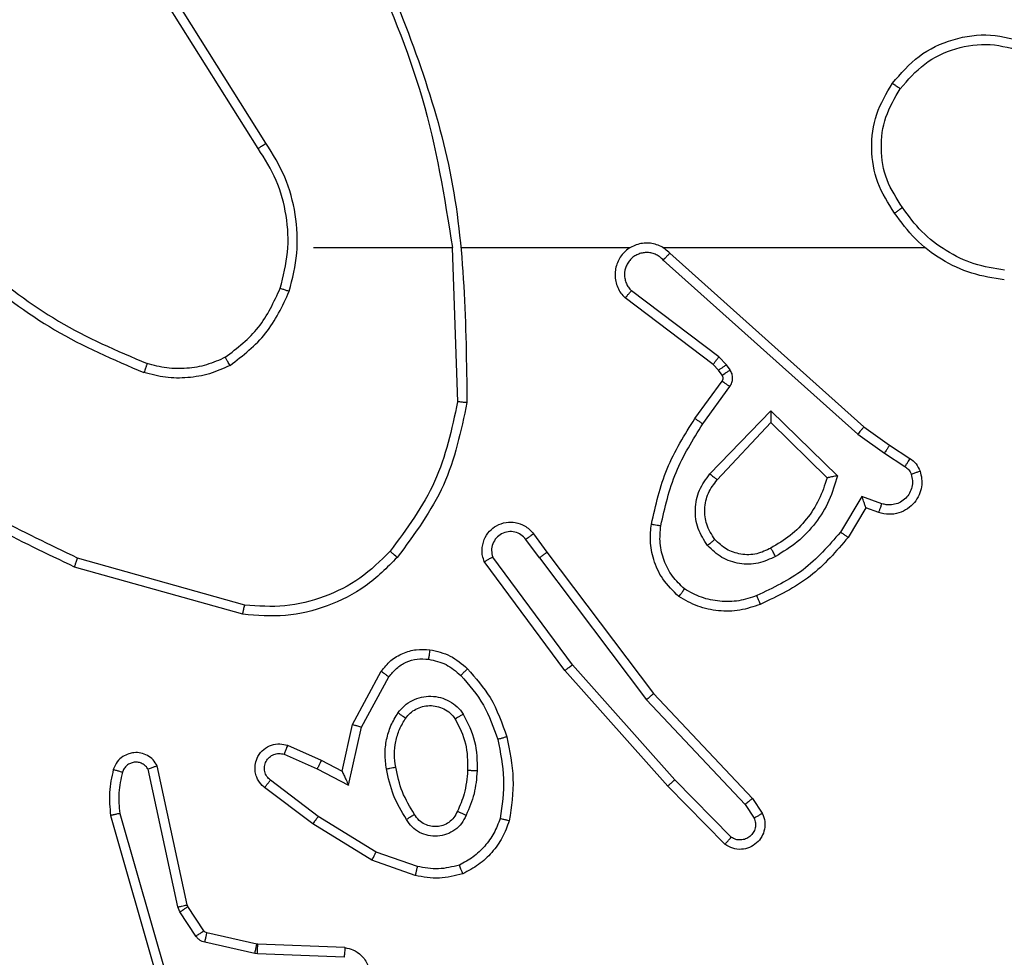
# Model space of a CAD drawing. Units: millimetres. Extents: x -4837 to 4839, y -3372 to 7152.
# Drawn here: x 1647 to 1668, y 2868 to 2888 of the extents above; entities that cross this region are included whole.
import ezdxf

# ---------------------------------------------------------------- set-up
doc = ezdxf.new("R2010")
doc.units = ezdxf.units.MM
doc.layers.add('Toestel 2D', color=7, linetype='Continuous', lineweight=20)

# ---------------------------------------------------------------- blocks, each defined once
blk = doc.blocks.new('wd1463')
at = {"color": 7, "linetype": 'Continuous', "lineweight": 25}
for p, q in [((-866.542, -245.9746), (-866.6624, -245.5546)), ((-866.5225, -245.9706), (-866.6431, -245.5501)), ((-867.016, -245.6711), (-866.8327, -245.6784)), ((-867.0177, -245.6914), (-866.8335, -245.6988)), ((-866.8327, -245.6784), (-866.8273, -245.6791)), ((-866.8273, -245.6791), (-866.7216, -245.7027)), ((-866.8335, -245.6988), (-866.8317, -245.699)), ((-866.8317, -245.699), (-866.726, -245.7226)), ((-866.7195, -245.727), (-866.6858, -245.7783)), ((-866.7027, -245.7157), (-866.6691, -245.767)), ((-866.6691, -245.767), (-866.6647, -245.7773)), ((-866.6858, -245.7783), (-866.6844, -245.7818)), ((-866.6844, -245.7818), (-866.6211, -246.0754)), ((-866.6647, -245.7773), (-866.602, -246.0682)), ((-867.1661, -245.8438), (-867.0743, -245.8758)), ((-867.1706, -245.863), (-867.0834, -245.8933)), ((-867.0743, -245.8758), (-866.9496, -245.9526)), ((-867.0834, -245.8933), (-866.9613, -245.9686)), ((-867.8204, -245.9097), (-867.6995, -246.0325)), ((-867.8338, -245.9246), (-867.7143, -246.0459)), ((-866.9496, -245.9526), (-866.8479, -246.0296)), ((-867.8785, -246.0066), (-867.8994, -245.9751)), ((-867.863, -245.9938), (-867.8822, -245.9649)), ((-866.9613, -245.9686), (-866.8603, -246.0451)), ((-867.6544, -246.2147), (-867.863, -245.9938)), ((-867.6696, -246.2278), (-867.8785, -246.0066)), ((-867.7143, -246.0459), (-867.4981, -246.2889)), ((-867.6995, -246.0325), (-867.4824, -246.2764)), ((-867.0254, -246.0344), (-867.0527, -246.1572)), ((-866.959, -246.069), (-867.0254, -246.0344)), ((-867.0115, -246.0644), (-867.0334, -246.1629)), ((-866.9677, -246.0873), (-867.0115, -246.0644)), ((-866.8964, -246.1187), (-866.9677, -246.0873)), ((-866.889, -246.0999), (-866.959, -246.069)), ((-867.0527, -246.1572), (-867.1107, -246.2632)), ((-867.0334, -246.1629), (-867.0945, -246.2752)), ((-867.4443, -246.5265), (-867.6696, -246.2278)), ((-867.4284, -246.5145), (-867.6544, -246.2147)), ((-867.4981, -246.2889), (-867.3298, -246.5163)), ((-867.4824, -246.2764), (-867.3121, -246.5066)), ((-866.8016, -246.3953), (-866.4464, -246.4951)), ((-866.8058, -246.4147), (-866.4527, -246.5139)), ((-867.4284, -246.5145), (-867.3998, -246.5534)), ((-867.4159, -246.5653), (-867.4443, -246.5265)), ((-868.1183, -246.6199), (-868.0808, -246.5577)), ((-868.1099, -246.6442), (-868.0644, -246.5687)), ((-868.1522, -246.6289), (-868.1099, -246.6442)), ((-868.1453, -246.6102), (-868.1183, -246.6199)), ((-867.9173, -246.8251), (-868.058, -246.6879)), ((-867.9177, -246.8001), (-868.0362, -246.6835)), ((-867.8041, -246.6792), (-867.9177, -246.8001)), ((-868.1573, -246.7356), (-868.2008, -246.7077)), ((-867.7888, -246.6918), (-867.9173, -246.8251)), ((-868.1682, -246.7523), (-868.2113, -246.7246)), ((-868.1136, -246.7912), (-868.1682, -246.7523)), ((-868.1014, -246.7755), (-868.1573, -246.7356)), ((-867.704, -247.1576), (-868.1136, -246.7912)), ((-867.69, -247.1434), (-868.1014, -246.7755)), ((-867.7735, -246.7972), (-867.8309, -246.8761)), ((-867.7571, -246.809), (-867.8145, -246.8879)), ((-867.2445, -247.1694), (-867.2555, -246.844)), ((-867.8313, -246.9114), (-867.8237, -246.9224)), ((-867.8147, -246.9001), (-867.8071, -246.911)), ((-867.8071, -246.911), (-867.7955, -246.9231)), ((-867.8237, -246.9224), (-867.8077, -246.939)), ((-867.8077, -246.939), (-867.6228, -247.0786)), ((-867.7955, -246.9231), (-867.6097, -247.0633)), ((-867.6895, -247.1695), (-868.2436, -247.1695)), ((-867.2649, -247.1695), (-867.6204, -247.1695)), ((-866.9511, -247.1695), (-867.2448, -247.1695)), ((-866.8508, -247.3901), (-866.6588, -247.6955)), ((-866.8343, -247.3788), (-866.6419, -247.6846))]:
    blk.add_line(p, q, dxfattribs=at)
for points, knots in [([(-867.0177, -245.6914), (-867.0234, -245.6901), (-867.0361, -245.6874), (-867.0503, -245.6775), (-867.0602, -245.6658), (-867.0664, -245.6545), (-867.0702, -245.6414), (-867.0709, -245.6274), (-867.0684, -245.6139), (-867.0617, -245.5983), (-867.0489, -245.5834), (-867.03, -245.573), (-867.017, -245.5716), (-867.0109, -245.571)], [0, 0, 0, 0, 0.096991, 0.213448, 0.279264, 0.349983, 0.425604, 0.504881, 0.580474, 0.652204, 0.78343, 0.899382, 1, 1, 1, 1]), ([(-867.0177, -245.6914), (-867.0177, -245.6913), (-867.0177, -245.6911), (-867.0176, -245.6898), (-867.0174, -245.6878), (-867.0171, -245.6843), (-867.0167, -245.6787), (-867.0162, -245.6736), (-867.016, -245.6711)], [0, 0, 0, 0, 0.13215, 0.262441, 0.390664, 0.516645, 0.762033, 1, 1, 1, 1]), ([(-866.8327, -245.6784), (-866.8328, -245.6814), (-866.833, -245.6873), (-866.8333, -245.694), (-866.8335, -245.698), (-866.8335, -245.6985), (-866.8335, -245.6988)], [0, 0, 0, 0, 0.279842, 0.559052, 0.779474, 1, 1, 1, 1]), ([(-866.8273, -245.6791), (-866.8279, -245.682), (-866.8292, -245.6878), (-866.8307, -245.6944), (-866.8315, -245.6983), (-866.8316, -245.6988), (-866.8317, -245.699)], [0, 0, 0, 0, 0.279841, 0.559052, 0.779474, 1, 1, 1, 1]), ([(-866.7216, -245.7027), (-866.7222, -245.7056), (-866.7235, -245.7114), (-866.7249, -245.7179), (-866.7258, -245.7218), (-866.7259, -245.7223), (-866.726, -245.7226)], [0, 0, 0, 0, 0.279841, 0.559052, 0.779475, 1, 1, 1, 1]), ([(-866.7216, -245.7027), (-866.7197, -245.7032), (-866.7159, -245.7043), (-866.7108, -245.7073), (-866.7062, -245.711), (-866.7039, -245.7142), (-866.7027, -245.7157)], [0, 0, 0, 0, 0.2499511, 0.4999958, 0.750043, 1, 1, 1, 1]), ([(-866.726, -245.7226), (-866.7247, -245.723), (-866.7221, -245.7238), (-866.7204, -245.7259), (-866.7195, -245.727)], [0, 0, 0, 0, 0.484225, 1, 1, 1, 1]), ([(-866.7027, -245.7157), (-866.7052, -245.7174), (-866.7101, -245.7206), (-866.7156, -245.7243), (-866.7189, -245.7266), (-866.7193, -245.7269), (-866.7195, -245.727)], [0, 0, 0, 0, 0.279841, 0.55906, 0.779479, 1, 1, 1, 1]), ([(-866.6691, -245.767), (-866.6715, -245.7686), (-866.6765, -245.7719), (-866.682, -245.7756), (-866.6853, -245.7778), (-866.6857, -245.7781), (-866.6858, -245.7783)], [0, 0, 0, 0, 0.279841, 0.55906, 0.779479, 1, 1, 1, 1]), ([(-866.6647, -245.7773), (-866.6673, -245.7779), (-866.6725, -245.779), (-866.679, -245.7805), (-866.6835, -245.7815), (-866.6841, -245.7817), (-866.6844, -245.7818)], [0, 0, 0, 0, 0.250169, 0.5, 0.749831, 1, 1, 1, 1]), ([(-867.2666, -245.8475), (-867.2502, -245.8432), (-867.2169, -245.8344), (-867.1831, -245.8407), (-867.1661, -245.8438)], [0, 0, 0, 0, 0.495069, 1, 1, 1, 1]), ([(-867.2666, -245.8475), (-867.2666, -245.8477), (-867.2664, -245.8481), (-867.2653, -245.8507), (-867.264, -245.854), (-867.2627, -245.8573), (-867.2611, -245.8613), (-867.2599, -245.8643), (-867.2594, -245.8659)], [0, 0, 0, 0, 0.192677, 0.4232, 0.552875, 0.692139, 0.841337, 1, 1, 1, 1]), ([(-867.2594, -245.8659), (-867.2447, -245.8621), (-867.2153, -245.8546), (-867.1855, -245.8602), (-867.1706, -245.863)], [0, 0, 0, 0, 0.500003, 1, 1, 1, 1]), ([(-867.1706, -245.863), (-867.1703, -245.8616), (-867.1696, -245.8588), (-867.1687, -245.8549), (-867.1679, -245.8515), (-867.167, -245.8478), (-867.1663, -245.8446), (-867.1661, -245.8441), (-867.1661, -245.8438)], [0, 0, 0, 0, 0.141032, 0.277681, 0.409534, 0.536687, 0.777199, 1, 1, 1, 1]), ([(-867.3455, -245.9639), (-867.3415, -245.9534), (-867.3336, -245.9324), (-867.3136, -245.9051), (-867.2891, -245.8817), (-867.2693, -245.8711), (-867.2594, -245.8659)], [0, 0, 0, 0, 0.249931, 0.500005, 0.750076, 1, 1, 1, 1]), ([(-867.0743, -245.8758), (-867.0744, -245.876), (-867.0748, -245.8766), (-867.0768, -245.8805), (-867.0798, -245.8864), (-867.0822, -245.891), (-867.0834, -245.8933)], [0, 0, 0, 0, 0.249911, 0.499857, 0.749542, 1, 1, 1, 1]), ([(-867.8994, -245.9751), (-867.9016, -245.9693), (-867.9057, -245.9585), (-867.9047, -245.9411), (-867.8989, -245.9252), (-867.8879, -245.9117), (-867.8728, -245.9021), (-867.8551, -245.8981), (-867.8364, -245.9), (-867.8258, -245.9065), (-867.8204, -245.9097)], [0, 0, 0, 0, 0.130732, 0.245053, 0.364098, 0.485855, 0.610325, 0.737506, 0.867398, 1, 1, 1, 1]), ([(-867.8822, -245.9649), (-867.8834, -245.9616), (-867.8857, -245.9548), (-867.8849, -245.944), (-867.8808, -245.934), (-867.8737, -245.9259), (-867.8644, -245.9204), (-867.8539, -245.9182), (-867.8431, -245.9194), (-867.8369, -245.9229), (-867.8338, -245.9246)], [0, 0, 0, 0, 0.125135, 0.250194, 0.37498, 0.500063, 0.624935, 0.750013, 0.875002, 1, 1, 1, 1]), ([(-867.8204, -245.9097), (-867.8206, -245.9099), (-867.8211, -245.9102), (-867.8234, -245.9128), (-867.826, -245.9157), (-867.8283, -245.9183), (-867.831, -245.9213), (-867.8328, -245.9235), (-867.8338, -245.9246)], [0, 0, 0, 0, 0.226822, 0.468459, 0.595314, 0.726289, 0.861259, 1, 1, 1, 1]), ([(-867.2736, -245.9709), (-867.2707, -245.965), (-867.2648, -245.9532), (-867.2503, -245.9395), (-867.2329, -245.93), (-867.2134, -245.9259), (-867.1936, -245.9273), (-867.175, -245.9341), (-867.1587, -245.9457), (-867.1513, -245.9565), (-867.1476, -245.962)], [0, 0, 0, 0, 0.124943, 0.249926, 0.374948, 0.499954, 0.624991, 0.749852, 0.874905, 1, 1, 1, 1]), ([(-867.3648, -245.9592), (-867.3645, -245.9593), (-867.364, -245.9593), (-867.3608, -245.9601), (-867.3571, -245.961), (-867.3536, -245.9618), (-867.3497, -245.9628), (-867.3469, -245.9635), (-867.3455, -245.9639)], [0, 0, 0, 0, 0.221743, 0.461784, 0.589074, 0.721308, 0.858369, 1, 1, 1, 1]), ([(-867.2552, -245.9793), (-867.253, -245.9747), (-867.2487, -245.9657), (-867.2377, -245.9556), (-867.2252, -245.9491), (-867.212, -245.9465), (-867.1988, -245.9472), (-867.1859, -245.9515), (-867.1733, -245.9598), (-867.1675, -245.9684), (-867.1645, -245.9728)], [0, 0, 0, 0, 0.133341, 0.261554, 0.384637, 0.50259, 0.612237, 0.730135, 0.859396, 1, 1, 1, 1]), ([(-867.1645, -245.9728), (-867.1645, -245.9727), (-867.1643, -245.9726), (-867.1628, -245.9715), (-867.1602, -245.9698), (-867.157, -245.9678), (-867.1527, -245.9652), (-867.1493, -245.9631), (-867.1476, -245.962)], [0, 0, 0, 0, 0.1249104, 0.3330505, 0.4684885, 0.6245896, 0.8019297, 1, 1, 1, 1]), ([(-867.1476, -245.962), (-867.1375, -245.9786), (-867.1175, -246.0119), (-867.1093, -246.05), (-867.1052, -246.069)], [0, 0, 0, 0, 0.500001, 1, 1, 1, 1]), ([(-866.9496, -245.9526), (-866.9498, -245.9528), (-866.9502, -245.9533), (-866.9529, -245.9569), (-866.9568, -245.9622), (-866.9598, -245.9665), (-866.9613, -245.9686)], [0, 0, 0, 0, 0.250166, 0.5, 0.749834, 1, 1, 1, 1]), ([(-867.8994, -245.9751), (-867.8994, -245.9751), (-867.8992, -245.9749), (-867.898, -245.9742), (-867.8963, -245.9731), (-867.8933, -245.9713), (-867.8886, -245.9685), (-867.8843, -245.9661), (-867.8822, -245.9649)], [0, 0, 0, 0, 0.137904, 0.272289, 0.402936, 0.529716, 0.771895, 1, 1, 1, 1]), ([(-867.3404, -246.1311), (-867.3461, -246.1034), (-867.3576, -246.0479), (-867.3495, -245.9919), (-867.3455, -245.9639)], [0, 0, 0, 0, 0.5, 1, 1, 1, 1]), ([(-867.2969, -246.0645), (-867.2956, -246.0482), (-867.2929, -246.0158), (-867.28, -245.9859), (-867.2736, -245.9709)], [0, 0, 0, 0, 0.5, 1, 1, 1, 1]), ([(-867.2768, -246.0657), (-867.2754, -246.0489), (-867.2728, -246.0189), (-867.2606, -245.9914), (-867.2552, -245.9793)], [0, 0, 0, 0, 0.558771, 1, 1, 1, 1]), ([(-867.2736, -245.9709), (-867.2717, -245.9717), (-867.2681, -245.9734), (-867.2634, -245.9754), (-867.2599, -245.977), (-867.2571, -245.9782), (-867.2555, -245.9791), (-867.2553, -245.9792), (-867.2552, -245.9793)], [0, 0, 0, 0, 0.198343, 0.375876, 0.532089, 0.667566, 0.875552, 1, 1, 1, 1]), ([(-866.5474, -246.0617), (-866.5442, -246.0473), (-866.5378, -246.0186), (-866.5406, -245.9893), (-866.542, -245.9746)], [0, 0, 0, 0, 0.499998, 1, 1, 1, 1]), ([(-866.542, -245.9746), (-866.5404, -245.9743), (-866.5374, -245.9737), (-866.5333, -245.9727), (-866.5297, -245.972), (-866.5261, -245.9712), (-866.5231, -245.9707), (-866.5227, -245.9706), (-866.5225, -245.9706)], [0, 0, 0, 0, 0.152116, 0.296654, 0.433304, 0.562042, 0.796159, 1, 1, 1, 1]), ([(-866.5283, -246.0675), (-866.5247, -246.0515), (-866.5176, -246.0195), (-866.5208, -245.9869), (-866.5225, -245.9706)], [0, 0, 0, 0, 0.499997, 1, 1, 1, 1]), ([(-867.8785, -246.0066), (-867.8783, -246.0064), (-867.878, -246.0061), (-867.8758, -246.0042), (-867.8729, -246.0018), (-867.8701, -245.9995), (-867.8667, -245.9968), (-867.8642, -245.9948), (-867.863, -245.9938)], [0, 0, 0, 0, 0.198398, 0.430688, 0.559864, 0.697857, 0.844679, 1, 1, 1, 1]), ([(-867.6995, -246.0325), (-867.6997, -246.0327), (-867.7001, -246.033), (-867.7025, -246.0351), (-867.7054, -246.0377), (-867.708, -246.0401), (-867.711, -246.0429), (-867.7132, -246.0449), (-867.7143, -246.0459)], [0, 0, 0, 0, 0.217606, 0.456288, 0.583913, 0.717168, 0.855955, 1, 1, 1, 1]), ([(-867.0115, -246.0644), (-867.0115, -246.0643), (-867.0117, -246.0639), (-867.0127, -246.0616), (-867.0144, -246.058), (-867.0169, -246.0527), (-867.0205, -246.0447), (-867.0235, -246.0382), (-867.0254, -246.0344)], [0, 0, 0, 0, 0.101494, 0.214616, 0.344897, 0.496054, 0.698357, 1, 1, 1, 1]), ([(-866.8479, -246.0296), (-866.8474, -246.03), (-866.842, -246.0342), (-866.8353, -246.0423), (-866.8297, -246.0546), (-866.8272, -246.0665), (-866.8279, -246.0807), (-866.8335, -246.0965), (-866.8453, -246.1109), (-866.8619, -246.12), (-866.8798, -246.123), (-866.891, -246.1201), (-866.8964, -246.1187)], [0, 0, 0, 0, 0.014963, 0.141172, 0.210687, 0.293788, 0.390443, 0.500617, 0.635474, 0.763664, 0.885176, 1, 1, 1, 1]), ([(-866.8603, -246.0451), (-866.8575, -246.0476), (-866.8521, -246.0526), (-866.8477, -246.0631), (-866.8472, -246.0743), (-866.8506, -246.0851), (-866.8575, -246.094), (-866.867, -246.0999), (-866.8781, -246.1024), (-866.8854, -246.1007), (-866.889, -246.0999)], [0, 0, 0, 0, 0.125138, 0.250266, 0.374982, 0.500059, 0.624875, 0.749994, 0.874997, 1, 1, 1, 1]), ([(-866.8479, -246.0296), (-866.848, -246.0296), (-866.8481, -246.0298), (-866.849, -246.0309), (-866.8503, -246.0325), (-866.8525, -246.0352), (-866.8558, -246.0394), (-866.8588, -246.0432), (-866.8603, -246.0451)], [0, 0, 0, 0, 0.1396894, 0.2753667, 0.4067809, 0.5338063, 0.7749541, 1, 1, 1, 1]), ([(-867.2677, -246.1847), (-867.2772, -246.1658), (-867.2963, -246.128), (-867.2967, -246.0856), (-867.2969, -246.0645)], [0, 0, 0, 0, 0.4999957, 1, 1, 1, 1]), ([(-867.2969, -246.0645), (-867.2951, -246.0645), (-867.2917, -246.0647), (-867.2871, -246.0649), (-867.2834, -246.0652), (-867.2799, -246.0654), (-867.2773, -246.0656), (-867.277, -246.0656), (-867.2768, -246.0657)], [0, 0, 0, 0, 0.1691828, 0.3259243, 0.4697973, 0.6009807, 0.825478, 1, 1, 1, 1]), ([(-866.602, -246.0682), (-866.6003, -246.0705), (-866.597, -246.0753), (-866.5896, -246.0802), (-866.5813, -246.0829), (-866.5725, -246.0832), (-866.5641, -246.0809), (-866.5566, -246.0763), (-866.5506, -246.0698), (-866.5485, -246.0644), (-866.5474, -246.0617)], [0, 0, 0, 0, 0.125106, 0.250149, 0.375117, 0.500168, 0.624991, 0.750025, 0.874982, 1, 1, 1, 1]), ([(-866.5474, -246.0617), (-866.5449, -246.0624), (-866.5399, -246.0639), (-866.5336, -246.0658), (-866.5292, -246.0672), (-866.5286, -246.0674), (-866.5283, -246.0675)], [0, 0, 0, 0, 0.250173, 0.500007, 0.749838, 1, 1, 1, 1]), ([(-867.1052, -246.069), (-867.1039, -246.0792), (-867.1011, -246.0998), (-867.1049, -246.1308), (-867.1137, -246.1607), (-867.1243, -246.1785), (-867.1297, -246.1874)], [0, 0, 0, 0, 0.249948, 0.500001, 0.75005, 1, 1, 1, 1]), ([(-867.1052, -246.069), (-867.1078, -246.0694), (-867.113, -246.0704), (-867.1195, -246.0716), (-867.124, -246.0725), (-867.1246, -246.0726), (-867.1249, -246.0727)], [0, 0, 0, 0, 0.250169, 0.499998, 0.749827, 1, 1, 1, 1]), ([(-866.9677, -246.0873), (-866.9676, -246.087), (-866.9674, -246.0863), (-866.9654, -246.0821), (-866.9625, -246.0761), (-866.9602, -246.0714), (-866.959, -246.069)], [0, 0, 0, 0, 0.250175, 0.5, 0.749825, 1, 1, 1, 1]), ([(-866.6211, -246.0754), (-866.6184, -246.0798), (-866.6131, -246.0885), (-866.6007, -246.0976), (-866.5867, -246.1029), (-866.573, -246.1037), (-866.5599, -246.101), (-866.5475, -246.095), (-866.5352, -246.084), (-866.5307, -246.0732), (-866.5283, -246.0675)], [0, 0, 0, 0, 0.128811, 0.254886, 0.378226, 0.500367, 0.595351, 0.71033, 0.845239, 1, 1, 1, 1]), ([(-866.6211, -246.0754), (-866.6208, -246.0753), (-866.6203, -246.075), (-866.617, -246.0738), (-866.6133, -246.0724), (-866.6099, -246.0711), (-866.6061, -246.0697), (-866.6034, -246.0687), (-866.602, -246.0682)], [0, 0, 0, 0, 0.228554, 0.470566, 0.597211, 0.72775, 0.862079, 1, 1, 1, 1]), ([(-866.8964, -246.1187), (-866.8963, -246.1185), (-866.8961, -246.118), (-866.8948, -246.1147), (-866.8934, -246.1111), (-866.8921, -246.1077), (-866.8906, -246.1039), (-866.8895, -246.1013), (-866.889, -246.0999)], [0, 0, 0, 0, 0.227749, 0.469747, 0.596539, 0.727291, 0.861863, 1, 1, 1, 1]), ([(-867.3596, -246.1365), (-867.3593, -246.1364), (-867.3587, -246.1362), (-867.3543, -246.1349), (-867.3479, -246.1331), (-867.3429, -246.1318), (-867.3404, -246.1311)], [0, 0, 0, 0, 0.250167, 0.5, 0.749833, 1, 1, 1, 1]), ([(-867.2765, -246.2804), (-867.2937, -246.2608), (-867.331, -246.2185), (-867.3496, -246.1652), (-867.3596, -246.1365)], [0, 0, 0, 0, 0.462911, 1, 1, 1, 1]), ([(-867.2623, -246.2662), (-867.2797, -246.2462), (-867.3145, -246.2062), (-867.3317, -246.1561), (-867.3404, -246.1311)], [0, 0, 0, 0, 0.500001, 1, 1, 1, 1]), ([(-867.0334, -246.1629), (-867.0336, -246.1628), (-867.034, -246.1626), (-867.037, -246.1617), (-867.0406, -246.1607), (-867.0441, -246.1596), (-867.0482, -246.1584), (-867.0512, -246.1576), (-867.0527, -246.1572)], [0, 0, 0, 0, 0.2077605, 0.4431644, 0.5715728, 0.7072582, 0.8501744, 1, 1, 1, 1]), ([(-867.2677, -246.1847), (-867.2655, -246.1833), (-867.2611, -246.1805), (-867.2554, -246.177), (-867.2516, -246.1746), (-867.251, -246.1743), (-867.2508, -246.1741)], [0, 0, 0, 0, 0.250167, 0.499999, 0.749831, 1, 1, 1, 1]), ([(-867.1297, -246.1874), (-867.134, -246.1926), (-867.1427, -246.203), (-867.16, -246.214), (-867.1791, -246.221), (-867.1994, -246.2231), (-867.2196, -246.2202), (-867.2385, -246.2125), (-867.2553, -246.2008), (-867.2636, -246.19), (-867.2677, -246.1847)], [0, 0, 0, 0, 0.124961, 0.250025, 0.374992, 0.499867, 0.625008, 0.75007, 0.875018, 1, 1, 1, 1]), ([(-867.146, -246.1761), (-867.149, -246.1798), (-867.1552, -246.1872), (-867.1674, -246.1954), (-867.1813, -246.201), (-867.1964, -246.2031), (-867.212, -246.2015), (-867.227, -246.1961), (-867.2406, -246.1871), (-867.2474, -246.1785), (-867.2508, -246.1741)], [0, 0, 0, 0, 0.1159261, 0.234444, 0.3555541, 0.4792569, 0.6055527, 0.7344417, 0.8659241, 1, 1, 1, 1]), ([(-867.1297, -246.1874), (-867.1318, -246.1859), (-867.136, -246.1829), (-867.1414, -246.1792), (-867.1452, -246.1766), (-867.1457, -246.1763), (-867.146, -246.1761)], [0, 0, 0, 0, 0.250172, 0.500007, 0.749838, 1, 1, 1, 1]), ([(-867.6696, -246.2278), (-867.6694, -246.2277), (-867.6691, -246.2274), (-867.6669, -246.2254), (-867.6641, -246.223), (-867.6613, -246.2206), (-867.6581, -246.2178), (-867.6557, -246.2158), (-867.6544, -246.2147)], [0, 0, 0, 0, 0.198554, 0.430936, 0.56011, 0.698066, 0.844808, 1, 1, 1, 1]), ([(-867.2765, -246.2804), (-867.2763, -246.2802), (-867.2759, -246.2797), (-867.2726, -246.2765), (-867.2679, -246.2718), (-867.2642, -246.2681), (-867.2623, -246.2662)], [0, 0, 0, 0, 0.25017, 0.5, 0.749829, 1, 1, 1, 1]), ([(-867.1942, -246.3005), (-867.207, -246.2977), (-867.2326, -246.2919), (-867.2524, -246.2748), (-867.2623, -246.2662)], [0, 0, 0, 0, 0.499996, 1, 1, 1, 1]), ([(-867.0945, -246.2752), (-867.1008, -246.283), (-867.1134, -246.2987), (-867.1394, -246.3139), (-867.1679, -246.3223), (-867.1873, -246.3211), (-867.1969, -246.3205)], [0, 0, 0, 0, 0.255792, 0.507723, 0.755792, 1, 1, 1, 1]), ([(-867.1107, -246.2632), (-867.1157, -246.2695), (-867.1258, -246.2822), (-867.1467, -246.2948), (-867.1701, -246.302), (-867.1862, -246.301), (-867.1942, -246.3005)], [0, 0, 0, 0, 0.250048, 0.500012, 0.749965, 1, 1, 1, 1]), ([(-867.0945, -246.2752), (-867.0947, -246.275), (-867.0951, -246.2746), (-867.098, -246.2725), (-867.1013, -246.2701), (-867.1041, -246.268), (-867.1073, -246.2657), (-867.1096, -246.2641), (-867.1107, -246.2632)], [0, 0, 0, 0, 0.2361548, 0.4809385, 0.6070673, 0.7357446, 0.8667976, 1, 1, 1, 1]), ([(-867.4824, -246.2764), (-867.4826, -246.2765), (-867.483, -246.2768), (-867.4853, -246.2786), (-867.4881, -246.2809), (-867.491, -246.2832), (-867.4944, -246.2859), (-867.4968, -246.2878), (-867.4981, -246.2889)], [0, 0, 0, 0, 0.198571, 0.430969, 0.560142, 0.698092, 0.844826, 1, 1, 1, 1]), ([(-867.1969, -246.3205), (-867.2119, -246.3172), (-867.2418, -246.3105), (-867.2649, -246.2904), (-867.2765, -246.2804)], [0, 0, 0, 0, 0.500003, 1, 1, 1, 1]), ([(-867.1969, -246.3205), (-867.1969, -246.3202), (-867.1968, -246.3196), (-867.1962, -246.315), (-867.1953, -246.3084), (-867.1946, -246.3032), (-867.1942, -246.3005)], [0, 0, 0, 0, 0.250174, 0.5, 0.749826, 1, 1, 1, 1]), ([(-866.8016, -246.3953), (-866.8016, -246.3955), (-866.8017, -246.3959), (-866.8023, -246.3988), (-866.8031, -246.4024), (-866.8039, -246.4059), (-866.8048, -246.4101), (-866.8055, -246.4131), (-866.8058, -246.4147)], [0, 0, 0, 0, 0.201873, 0.435342, 0.564238, 0.701371, 0.846735, 1, 1, 1, 1]), ([(-868.0808, -246.5577), (-868.0556, -246.5284), (-868.0038, -246.4682), (-867.9321, -246.434), (-867.8952, -246.4163)], [0, 0, 0, 0, 0.485371, 1, 1, 1, 1]), ([(-867.8952, -246.4163), (-867.8951, -246.4166), (-867.8949, -246.4172), (-867.8933, -246.4214), (-867.8908, -246.4275), (-867.8888, -246.4323), (-867.8878, -246.4347)], [0, 0, 0, 0, 0.2501642, 0.5000028, 0.74984, 1, 1, 1, 1]), ([(-867.113, -246.5284), (-867.0927, -246.5083), (-867.0521, -246.4682), (-866.9747, -246.4301), (-866.8912, -246.4086), (-866.8343, -246.4127), (-866.8058, -246.4147)], [0, 0, 0, 0, 0.249866, 0.499992, 0.750127, 1, 1, 1, 1]), ([(-868.0644, -246.5687), (-868.0396, -246.5402), (-867.9901, -246.4833), (-867.9219, -246.4509), (-867.8878, -246.4347)], [0, 0, 0, 0, 0.499995, 1, 1, 1, 1]), ([(-867.8878, -246.4347), (-867.8752, -246.4305), (-867.8499, -246.422), (-867.8096, -246.4216), (-867.77, -246.4294), (-867.7467, -246.4424), (-867.7351, -246.4489)], [0, 0, 0, 0, 0.249876, 0.499993, 0.750121, 1, 1, 1, 1]), ([(-867.723, -246.4329), (-867.7232, -246.4331), (-867.7236, -246.4335), (-867.7256, -246.4362), (-867.728, -246.4393), (-867.7301, -246.4422), (-867.7325, -246.4454), (-867.7342, -246.4477), (-867.7351, -246.4489)], [0, 0, 0, 0, 0.22716, 0.46897, 0.595818, 0.726715, 0.861524, 1, 1, 1, 1]), ([(-867.723, -246.4329), (-867.7109, -246.4446), (-867.6877, -246.4669), (-867.6688, -246.509), (-867.6612, -246.549), (-867.6639, -246.5742), (-867.6651, -246.5859)], [0, 0, 0, 0, 0.2941805, 0.5589496, 0.7942421, 1, 1, 1, 1]), ([(-867.7351, -246.4489), (-867.726, -246.4575), (-867.7079, -246.4747), (-867.6906, -246.5083), (-867.6815, -246.5451), (-867.6838, -246.57), (-867.685, -246.5824)], [0, 0, 0, 0, 0.250037, 0.499999, 0.749967, 1, 1, 1, 1]), ([(-867.9275, -246.5176), (-867.9155, -246.512), (-867.8915, -246.5006), (-867.8511, -246.5004), (-867.8126, -246.513), (-867.7934, -246.5313), (-867.7838, -246.5405)], [0, 0, 0, 0, 0.249948, 0.499899, 0.749693, 1, 1, 1, 1]), ([(-866.4464, -246.4951), (-866.4465, -246.4953), (-866.4466, -246.4957), (-866.4475, -246.4985), (-866.4487, -246.502), (-866.4499, -246.5054), (-866.4512, -246.5095), (-866.4522, -246.5124), (-866.4527, -246.5139)], [0, 0, 0, 0, 0.200931, 0.434105, 0.563085, 0.700451, 0.846201, 1, 1, 1, 1]), ([(-866.4464, -246.4951), (-866.3297, -246.5506), (-866.093, -246.6633), (-865.9186, -246.8591), (-865.8303, -246.9584)], [0, 0, 0, 0, 0.49327, 1, 1, 1, 1]), ([(-868.058, -246.6879), (-868.0529, -246.6701), (-868.0427, -246.6346), (-868.0129, -246.5874), (-867.975, -246.5463), (-867.9433, -246.5272), (-867.9275, -246.5176)], [0, 0, 0, 0, 0.249922, 0.5, 0.750081, 1, 1, 1, 1]), ([(-867.9275, -246.5176), (-867.9265, -246.5193), (-867.9247, -246.5225), (-867.9223, -246.5266), (-867.9204, -246.5299), (-867.9188, -246.5328), (-867.9176, -246.5348), (-867.9175, -246.5351), (-867.9174, -246.5352)], [0, 0, 0, 0, 0.180187, 0.344783, 0.493305, 0.626091, 0.844364, 1, 1, 1, 1]), ([(-867.9174, -246.5352), (-867.9077, -246.5305), (-867.8878, -246.5206), (-867.8543, -246.5206), (-867.8225, -246.531), (-867.8069, -246.5459), (-867.799, -246.5534)], [0, 0, 0, 0, 0.246834, 0.507828, 0.749902, 1, 1, 1, 1]), ([(-867.4284, -246.5145), (-867.4305, -246.516), (-867.4347, -246.5191), (-867.44, -246.5231), (-867.4436, -246.5259), (-867.4441, -246.5263), (-867.4443, -246.5265)], [0, 0, 0, 0, 0.250171, 0.5, 0.749829, 1, 1, 1, 1]), ([(-867.3121, -246.5066), (-867.3107, -246.5106), (-867.3079, -246.5184), (-867.3067, -246.5344), (-867.3105, -246.553), (-867.3219, -246.5708), (-867.338, -246.5837), (-867.3573, -246.5903), (-867.3782, -246.5902), (-867.3949, -246.5841), (-867.4076, -246.5752), (-867.413, -246.5687), (-867.4159, -246.5653)], [0, 0, 0, 0, 0.07276, 0.142637, 0.273144, 0.392249, 0.499919, 0.623595, 0.735196, 0.854962, 0.924382, 1, 1, 1, 1]), ([(-867.3998, -246.5534), (-867.3966, -246.557), (-867.3902, -246.5641), (-867.3766, -246.5697), (-867.3621, -246.5704), (-867.3483, -246.566), (-867.3369, -246.557), (-867.3294, -246.5446), (-867.3264, -246.5302), (-867.3287, -246.5209), (-867.3298, -246.5163)], [0, 0, 0, 0, 0.125079, 0.25004, 0.375057, 0.500009, 0.625036, 0.749981, 0.875002, 1, 1, 1, 1]), ([(-867.3121, -246.5066), (-867.3122, -246.5066), (-867.3124, -246.5067), (-867.3135, -246.5073), (-867.3153, -246.5083), (-867.3183, -246.51), (-867.3231, -246.5127), (-867.3276, -246.5151), (-867.3298, -246.5163)], [0, 0, 0, 0, 0.1320765, 0.2622367, 0.3903297, 0.5162376, 0.7617256, 1, 1, 1, 1]), ([(-867.2754, -246.8422), (-867.2628, -246.7824), (-867.2374, -246.6627), (-867.1645, -246.5645), (-867.1281, -246.5154)], [0, 0, 0, 0, 0.5000062, 1, 1, 1, 1]), ([(-867.1281, -246.5154), (-867.1278, -246.5157), (-867.1272, -246.5162), (-867.1231, -246.5196), (-867.1182, -246.5239), (-867.1147, -246.5269), (-867.113, -246.5284)], [0, 0, 0, 0, 0.279848, 0.559078, 0.779486, 1, 1, 1, 1]), ([(-866.4527, -246.5139), (-866.3359, -246.57), (-866.1022, -246.682), (-865.9302, -246.8759), (-865.8441, -246.9728)], [0, 0, 0, 0, 0.499993, 1, 1, 1, 1]), ([(-867.799, -246.5534), (-867.7988, -246.5532), (-867.7983, -246.5528), (-867.7948, -246.5498), (-867.7898, -246.5455), (-867.7858, -246.5422), (-867.7838, -246.5405)], [0, 0, 0, 0, 0.250169, 0.500002, 0.749836, 1, 1, 1, 1]), ([(-867.7838, -246.5405), (-867.7762, -246.5521), (-867.7611, -246.5753), (-867.7558, -246.6172), (-867.7641, -246.6585), (-867.7806, -246.6807), (-867.7888, -246.6918)], [0, 0, 0, 0, 0.250327, 0.500113, 0.75005, 1, 1, 1, 1]), ([(-867.2555, -246.844), (-867.2432, -246.7863), (-867.2184, -246.6708), (-867.1481, -246.5758), (-867.113, -246.5284)], [0, 0, 0, 0, 0.500004, 1, 1, 1, 1]), ([(-868.0808, -246.5577), (-868.0806, -246.5578), (-868.0802, -246.558), (-868.0777, -246.5597), (-868.0746, -246.5618), (-868.0717, -246.5638), (-868.0682, -246.5661), (-868.0657, -246.5678), (-868.0644, -246.5687)], [0, 0, 0, 0, 0.2066605, 0.4418073, 0.5702992, 0.7061217, 0.8495035, 1, 1, 1, 1]), ([(-867.799, -246.5534), (-867.7924, -246.5637), (-867.78, -246.5832), (-867.7762, -246.6182), (-867.7831, -246.6519), (-867.7972, -246.6702), (-867.8041, -246.6792)], [0, 0, 0, 0, 0.265172, 0.499946, 0.752708, 1, 1, 1, 1]), ([(-867.4159, -246.5653), (-867.4156, -246.5651), (-867.4151, -246.5647), (-867.4115, -246.562), (-867.4061, -246.558), (-867.4019, -246.5549), (-867.3998, -246.5534)], [0, 0, 0, 0, 0.250171, 0.5, 0.749829, 1, 1, 1, 1]), ([(-867.685, -246.5824), (-867.6937, -246.6207), (-867.7112, -246.6973), (-867.7528, -246.7639), (-867.7735, -246.7972)], [0, 0, 0, 0, 0.5, 1, 1, 1, 1]), ([(-867.6651, -246.5859), (-867.6742, -246.6257), (-867.6923, -246.7052), (-867.7355, -246.7744), (-867.7571, -246.809)], [0, 0, 0, 0, 0.50022, 1, 1, 1, 1]), ([(-867.6651, -246.5859), (-867.6654, -246.5858), (-867.6661, -246.5857), (-867.6706, -246.5849), (-867.6772, -246.5837), (-867.6824, -246.5829), (-867.685, -246.5824)], [0, 0, 0, 0, 0.250173, 0.5, 0.749827, 1, 1, 1, 1]), ([(-868.2326, -246.6974), (-868.234, -246.6922), (-868.2369, -246.6814), (-868.2362, -246.6642), (-868.2312, -246.6468), (-868.2213, -246.6307), (-868.2066, -246.6173), (-868.188, -246.6084), (-868.1666, -246.605), (-868.1525, -246.6084), (-868.1453, -246.6102)], [0, 0, 0, 0, 0.105921, 0.2173, 0.334135, 0.456421, 0.584155, 0.717333, 0.855949, 1, 1, 1, 1]), ([(-868.214, -246.6908), (-868.2151, -246.6864), (-868.2174, -246.6776), (-868.216, -246.6639), (-868.2111, -246.6511), (-868.2029, -246.6401), (-868.1919, -246.6318), (-868.1791, -246.6269), (-868.1671, -246.6259), (-868.1581, -246.6271), (-868.1538, -246.6284), (-868.1522, -246.6289)], [0, 0, 0, 0, 0.124892, 0.249709, 0.374667, 0.499778, 0.625318, 0.749748, 0.874729, 0.953623, 1, 1, 1, 1]), ([(-868.1453, -246.6102), (-868.1454, -246.6105), (-868.1457, -246.6111), (-868.1473, -246.6153), (-868.1495, -246.6216), (-868.1513, -246.6265), (-868.1522, -246.6289)], [0, 0, 0, 0, 0.2501658, 0.5, 0.7498342, 1, 1, 1, 1]), ([(-868.1183, -246.6199), (-868.1182, -246.62), (-868.1182, -246.6203), (-868.1176, -246.6219), (-868.1167, -246.6245), (-868.1153, -246.6286), (-868.1131, -246.6352), (-868.1111, -246.6408), (-868.1099, -246.6442)], [0, 0, 0, 0, 0.111356, 0.229912, 0.358133, 0.497793, 0.702786, 1, 1, 1, 1]), ([(-868.2326, -246.6974), (-868.2323, -246.6973), (-868.2318, -246.6971), (-868.2275, -246.6955), (-868.2214, -246.6934), (-868.2165, -246.6917), (-868.214, -246.6908)], [0, 0, 0, 0, 0.250161, 0.5, 0.749839, 1, 1, 1, 1]), ([(-868.2008, -246.7077), (-868.2037, -246.7054), (-868.2095, -246.7009), (-868.2125, -246.6942), (-868.214, -246.6908)], [0, 0, 0, 0, 0.500004, 1, 1, 1, 1]), ([(-868.058, -246.6879), (-868.0561, -246.6875), (-868.0526, -246.6868), (-868.0475, -246.6858), (-868.0432, -246.6848), (-868.0399, -246.6842), (-868.0378, -246.6838), (-868.0364, -246.6835), (-868.0362, -246.6835), (-868.0362, -246.6835)], [0, 0, 0, 0, 0.177398, 0.320073, 0.501148, 0.636603, 0.764449, 0.885327, 1, 1, 1, 1]), ([(-867.7888, -246.6918), (-867.7902, -246.6907), (-867.7927, -246.6886), (-867.7962, -246.6858), (-867.799, -246.6835), (-867.8017, -246.6813), (-867.8037, -246.6796), (-867.804, -246.6793), (-867.8041, -246.6792)], [0, 0, 0, 0, 0.165507, 0.319611, 0.461919, 0.592562, 0.819123, 1, 1, 1, 1]), ([(-868.2113, -246.7246), (-868.216, -246.721), (-868.2254, -246.7137), (-868.2302, -246.7029), (-868.2326, -246.6974)], [0, 0, 0, 0, 0.499996, 1, 1, 1, 1]), ([(-868.2113, -246.7246), (-868.2111, -246.7243), (-868.2108, -246.7236), (-868.208, -246.719), (-868.2045, -246.7135), (-868.202, -246.7096), (-868.2008, -246.7077)], [0, 0, 0, 0, 0.279839, 0.559081, 0.779491, 1, 1, 1, 1]), ([(-868.1682, -246.7523), (-868.1681, -246.752), (-868.1679, -246.7516), (-868.1661, -246.7489), (-868.164, -246.7457), (-868.1621, -246.7427), (-868.1598, -246.7393), (-868.1581, -246.7368), (-868.1573, -246.7356)], [0, 0, 0, 0, 0.216561, 0.454899, 0.582608, 0.716121, 0.855344, 1, 1, 1, 1]), ([(-868.1136, -246.7912), (-868.1135, -246.791), (-868.1133, -246.7907), (-868.1115, -246.7883), (-868.1092, -246.7854), (-868.107, -246.7826), (-868.1043, -246.7792), (-868.1024, -246.7767), (-868.1014, -246.7755)], [0, 0, 0, 0, 0.198473, 0.430831, 0.560011, 0.697985, 0.844761, 1, 1, 1, 1]), ([(-867.9173, -246.8251), (-867.9173, -246.8215), (-867.9174, -246.8156), (-867.9176, -246.8089), (-867.9177, -246.8048), (-867.9177, -246.8021), (-867.9177, -246.8005), (-867.9177, -246.8003), (-867.9177, -246.8001)], [0, 0, 0, 0, 0.308385, 0.501705, 0.64135, 0.769752, 0.888615, 1, 1, 1, 1]), ([(-867.7571, -246.809), (-867.7574, -246.8088), (-867.7579, -246.8084), (-867.7617, -246.8058), (-867.7671, -246.8019), (-867.7714, -246.7988), (-867.7735, -246.7972)], [0, 0, 0, 0, 0.250175, 0.5, 0.749825, 1, 1, 1, 1]), ([(-867.2754, -246.8422), (-867.2752, -246.8422), (-867.2748, -246.8422), (-867.2717, -246.8425), (-867.268, -246.8428), (-867.2644, -246.8432), (-867.2602, -246.8436), (-867.2571, -246.8439), (-867.2555, -246.844)], [0, 0, 0, 0, 0.204898, 0.439383, 0.56803, 0.704419, 0.84852, 1, 1, 1, 1]), ([(-867.0835, -247.7941), (-867.1455, -247.6415), (-867.2693, -247.3362), (-867.2734, -247.0069), (-867.2754, -246.8422)], [0, 0, 0, 0, 0.5, 1, 1, 1, 1]), ([(-867.8309, -246.8761), (-867.8325, -246.8788), (-867.8357, -246.8842), (-867.8372, -246.8937), (-867.836, -246.9032), (-867.8329, -246.9087), (-867.8313, -246.9114)], [0, 0, 0, 0, 0.249964, 0.499936, 0.749818, 1, 1, 1, 1]), ([(-867.8145, -246.8879), (-867.8149, -246.8877), (-867.8155, -246.8873), (-867.8199, -246.8841), (-867.8253, -246.8802), (-867.829, -246.8775), (-867.8309, -246.8761)], [0, 0, 0, 0, 0.279846, 0.559061, 0.779477, 1, 1, 1, 1]), ([(-867.8145, -246.8879), (-867.8151, -246.8888), (-867.8162, -246.8906), (-867.8167, -246.8938), (-867.8163, -246.8971), (-867.8152, -246.8991), (-867.8147, -246.9001)], [0, 0, 0, 0, 0.237468, 0.483286, 0.737462, 1, 1, 1, 1]), ([(-866.7749, -246.9207), (-866.7606, -246.9143), (-866.7321, -246.9015), (-866.6856, -246.8938), (-866.6384, -246.8938), (-866.6081, -246.9017), (-866.593, -246.9057)], [0, 0, 0, 0, 0.2499515, 0.5000055, 0.7500567, 1, 1, 1, 1]), ([(-867.8147, -246.9001), (-867.815, -246.9003), (-867.8157, -246.9007), (-867.8201, -246.9037), (-867.8256, -246.9075), (-867.8294, -246.9101), (-867.8313, -246.9114)], [0, 0, 0, 0, 0.279846, 0.5590651, 0.7794797, 1, 1, 1, 1]), ([(-867.8071, -246.911), (-867.8074, -246.9113), (-867.8081, -246.9117), (-867.8125, -246.9147), (-867.818, -246.9184), (-867.8218, -246.9211), (-867.8237, -246.9224)], [0, 0, 0, 0, 0.279846, 0.559065, 0.77948, 1, 1, 1, 1]), ([(-866.5997, -246.9246), (-866.5996, -246.9245), (-866.5995, -246.9241), (-866.5986, -246.9216), (-866.5974, -246.9183), (-866.5962, -246.9148), (-866.5947, -246.9105), (-866.5936, -246.9074), (-866.593, -246.9057)], [0, 0, 0, 0, 0.181347, 0.408094, 0.538695, 0.680882, 0.834791, 1, 1, 1, 1]), ([(-866.2338, -247.1173), (-866.2891, -247.0743), (-866.3997, -246.9883), (-866.5286, -246.9332), (-866.593, -246.9057)], [0, 0, 0, 0, 0.500007, 1, 1, 1, 1]), ([(-867.7955, -246.9231), (-867.7958, -246.9234), (-867.7963, -246.924), (-867.7995, -246.9282), (-867.8036, -246.9335), (-867.8063, -246.9372), (-867.8077, -246.939)], [0, 0, 0, 0, 0.279846, 0.559068, 0.779481, 1, 1, 1, 1]), ([(-866.7749, -246.9207), (-866.8021, -246.9417), (-866.8565, -246.9838), (-866.8855, -247.0462), (-866.9, -247.0775)], [0, 0, 0, 0, 0.500001, 1, 1, 1, 1]), ([(-866.7649, -246.938), (-866.7902, -246.9576), (-866.8407, -246.9968), (-866.8676, -247.0549), (-866.881, -247.084)], [0, 0, 0, 0, 0.500007, 1, 1, 1, 1]), ([(-866.7749, -246.9207), (-866.774, -246.9222), (-866.7723, -246.9251), (-866.7701, -246.929), (-866.7682, -246.9322), (-866.7665, -246.9353), (-866.7651, -246.9375), (-866.7649, -246.9378), (-866.7649, -246.938)], [0, 0, 0, 0, 0.167272, 0.322645, 0.465696, 0.596585, 0.822161, 1, 1, 1, 1]), ([(-866.2469, -247.1326), (-866.3006, -247.0907), (-866.4092, -247.0061), (-866.5357, -246.952), (-866.5997, -246.9246)], [0, 0, 0, 0, 0.494663, 1, 1, 1, 1]), ([(-867.704, -247.1576), (-867.7008, -247.1607), (-867.6943, -247.167), (-867.6825, -247.1736), (-867.6697, -247.1779), (-867.6563, -247.1796), (-867.6429, -247.1785), (-867.6299, -247.1747), (-867.6179, -247.1685), (-867.6041, -247.1572), (-867.5941, -247.1421), (-867.589, -247.1251), (-867.5878, -247.1117), (-867.5893, -247.0982), (-867.5935, -247.0853), (-867.6002, -247.0732), (-867.6065, -247.0667), (-867.6097, -247.0633)], [0, 0, 0, 0, 0.062527, 0.125054, 0.18758, 0.250107, 0.312634, 0.37516, 0.437687, 0.500213, 0.622256, 0.68419, 0.746534, 0.809286, 0.872448, 0.936019, 1, 1, 1, 1]), ([(-867.6097, -247.0633), (-867.6098, -247.0634), (-867.6099, -247.0635), (-867.611, -247.0648), (-867.6134, -247.0676), (-867.6177, -247.0728), (-867.6211, -247.0767), (-867.6228, -247.0786)], [0, 0, 0, 0, 0.128618, 0.256428, 0.507629, 0.755405, 1, 1, 1, 1]), ([(-867.69, -247.1434), (-867.6878, -247.1456), (-867.6834, -247.1501), (-867.6752, -247.1549), (-867.6663, -247.1581), (-867.6569, -247.1594), (-867.6475, -247.1588), (-867.6384, -247.1564), (-867.6299, -247.1522), (-867.6224, -247.1463), (-867.6163, -247.1391), (-867.6103, -247.1281), (-867.6077, -247.1155), (-867.609, -247.1029), (-867.6119, -247.0939), (-867.6163, -247.0856), (-867.6206, -247.081), (-867.6228, -247.0786)], [0, 0, 0, 0, 0.062538, 0.125075, 0.187619, 0.250179, 0.312681, 0.375184, 0.43772, 0.500298, 0.562838, 0.625334, 0.749808, 0.812266, 0.874813, 0.937434, 1, 1, 1, 1]), ([(-866.9, -247.0775), (-866.9066, -247.1041), (-866.92, -247.1573), (-866.9151, -247.24), (-866.8943, -247.3202), (-866.8653, -247.3668), (-866.8508, -247.3901)], [0, 0, 0, 0, 0.24992, 0.499978, 0.750054, 1, 1, 1, 1]), ([(-866.881, -247.084), (-866.8813, -247.0838), (-866.8819, -247.0836), (-866.8862, -247.0821), (-866.8925, -247.08), (-866.8975, -247.0783), (-866.9, -247.0775)], [0, 0, 0, 0, 0.250182, 0.5, 0.749818, 1, 1, 1, 1]), ([(-868.4111, -247.1217), (-868.3895, -247.1253), (-868.3463, -247.1323), (-868.2871, -247.1614), (-868.2343, -247.2011), (-868.2085, -247.2364), (-868.1956, -247.2541)], [0, 0, 0, 0, 0.249908, 0.500008, 0.750097, 1, 1, 1, 1]), ([(-867.704, -247.1576), (-867.7039, -247.1574), (-867.7035, -247.157), (-867.7012, -247.1547), (-867.6985, -247.152), (-867.696, -247.1494), (-867.6932, -247.1465), (-867.6911, -247.1444), (-867.69, -247.1434)], [0, 0, 0, 0, 0.219653, 0.458982, 0.58643, 0.719178, 0.857123, 1, 1, 1, 1]), ([(-867.0658, -247.7856), (-867.1084, -247.6866), (-867.1936, -247.4887), (-867.2277, -247.2759), (-867.2448, -247.1695)], [0, 0, 0, 0, 0.4999916, 1, 1, 1, 1]), ([(-868.1956, -247.2541), (-868.1943, -247.2532), (-868.1919, -247.2515), (-868.1884, -247.2491), (-868.1854, -247.247), (-868.1823, -247.2448), (-868.1796, -247.2429), (-868.1792, -247.2426), (-868.1789, -247.2425)], [0, 0, 0, 0, 0.14515, 0.28473, 0.418444, 0.546203, 0.784242, 1, 1, 1, 1]), ([(-868.1789, -247.2425), (-868.1655, -247.2634), (-868.1389, -247.3048), (-868.1271, -247.3787), (-868.1364, -247.4529), (-868.1617, -247.4954), (-868.1744, -247.5166)], [0, 0, 0, 0, 0.251973, 0.498543, 0.748885, 1, 1, 1, 1]), ([(-868.1956, -247.2541), (-868.1833, -247.2731), (-868.1587, -247.311), (-868.1476, -247.3788), (-868.1564, -247.4468), (-868.1794, -247.4856), (-868.191, -247.5051)], [0, 0, 0, 0, 0.250222, 0.500069, 0.750035, 1, 1, 1, 1]), ([(-866.8343, -247.3788), (-866.8344, -247.3789), (-866.8348, -247.3792), (-866.8371, -247.3808), (-866.8402, -247.3829), (-866.8432, -247.3849), (-866.8468, -247.3874), (-866.8495, -247.3891), (-866.8508, -247.3901)], [0, 0, 0, 0, 0.195095, 0.426359, 0.555815, 0.694618, 0.842803, 1, 1, 1, 1]), ([(-868.191, -247.5051), (-868.2071, -247.5237), (-868.2393, -247.561), (-868.3071, -247.593), (-868.3814, -247.6035), (-868.4287, -247.5898), (-868.4524, -247.583)], [0, 0, 0, 0, 0.249957, 0.499921, 0.749753, 1, 1, 1, 1]), ([(-868.1744, -247.5166), (-868.1747, -247.5165), (-868.1752, -247.5161), (-868.179, -247.5135), (-868.1845, -247.5096), (-868.1888, -247.5066), (-868.191, -247.5051)], [0, 0, 0, 0, 0.250168, 0.499999, 0.749831, 1, 1, 1, 1])]:
    blk.add_open_spline(points, degree=3, knots=knots, dxfattribs=at)
for points in [[(-867.3648, -245.9592), (-867.3603, -245.9472), (-867.3515, -245.9232), (-867.3288, -245.8919), (-867.3007, -245.8653), (-867.278, -245.8535), (-867.2666, -245.8475)], [(-867.3596, -246.1365), (-867.3657, -246.1071), (-867.3779, -246.0483), (-867.3691, -245.9889), (-867.3648, -245.9592)], [(-867.1645, -245.9728), (-867.1551, -245.9883), (-867.1363, -246.0194), (-867.1287, -246.0549), (-867.1249, -246.0727)], [(-867.2508, -246.1741), (-867.2593, -246.1571), (-867.2765, -246.123), (-867.2767, -246.0848), (-867.2768, -246.0657)], [(-867.1249, -246.0727), (-867.1237, -246.0816), (-867.1212, -246.0996), (-867.1243, -246.1267), (-867.132, -246.1528), (-867.1413, -246.1684), (-867.146, -246.1761)], [(-867.1281, -246.5154), (-867.1066, -246.494), (-867.0636, -246.451), (-866.9815, -246.4101), (-866.8924, -246.388), (-866.8319, -246.3928), (-866.8016, -246.3953)], [(-867.8952, -246.4163), (-867.8809, -246.4115), (-867.8524, -246.4018), (-867.8069, -246.4013), (-867.7623, -246.4105), (-867.7361, -246.4254), (-867.723, -246.4329)], [(-868.0362, -246.6835), (-868.0311, -246.6679), (-868.0211, -246.6368), (-867.9939, -246.5957), (-867.9597, -246.5601), (-867.9315, -246.5435), (-867.9174, -246.5352)], [(-866.7649, -246.938), (-866.7519, -246.9322), (-866.7259, -246.9206), (-866.6837, -246.9135), (-866.6409, -246.9138), (-866.6134, -246.921), (-866.5997, -246.9246)], [(-866.881, -247.084), (-866.8874, -247.1091), (-866.9002, -247.1593), (-866.8959, -247.2375), (-866.8758, -247.3131), (-866.8481, -247.3569), (-866.8343, -247.3788)], [(-868.4107, -247.1017), (-868.3875, -247.1052), (-868.3411, -247.1123), (-868.2771, -247.1429), (-868.2205, -247.1856), (-868.1928, -247.2235), (-868.1789, -247.2425)], [(-868.1744, -247.5166), (-868.192, -247.5371), (-868.2271, -247.5779), (-868.3013, -247.6125), (-868.3824, -247.6239), (-868.4341, -247.6088), (-868.4599, -247.6013)]]:
    blk.add_open_spline(points, degree=3, dxfattribs=at)
blk = doc.blocks.new('VPL-05-WD1463')
at = {"layer": 'Toestel 2D', "xscale": 10, "yscale": 10, "zscale": 10, "rotation": 180}
blk.add_blockref('wd1463', (-7016.148, 411.67), dxfattribs=at)
blk = doc.blocks.new('VPL-18-RC1463')
blk.add_blockref('VPL-05-WD1463', (0, 0))

msp = doc.modelspace()

# ---------------------------------------------------------------- block references
msp.add_blockref('VPL-18-RC1463', (0, 0))

doc.saveas('drawing.dxf')
